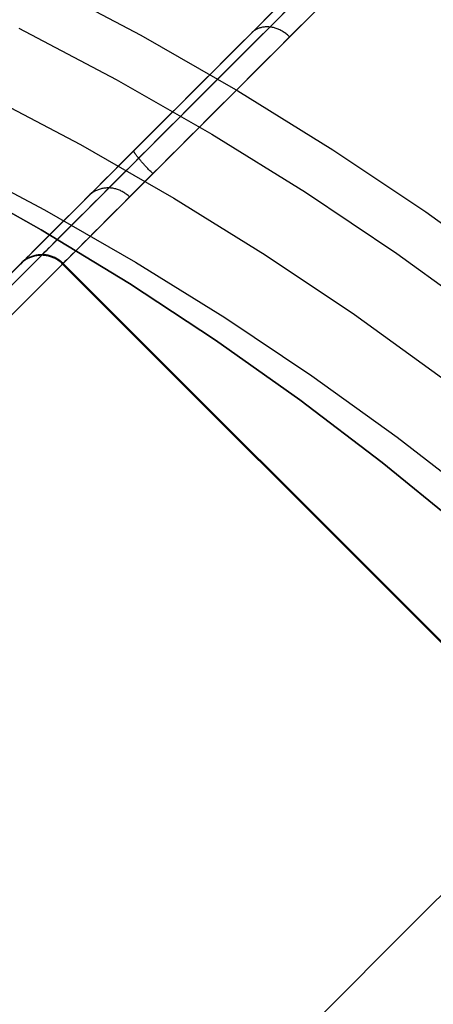
# Model space of a CAD drawing. Units: millimetres. Extents: x -4995 to -3844, y 4559 to 5109.
# Drawn here: x -4707 to -4705, y 4847 to 4854 of the extents above; entities that cross this region are included whole.
import ezdxf

# ---------------------------------------------------------------- set-up
doc = ezdxf.new("R2010")
doc.units = ezdxf.units.MM
doc.header["$MEASUREMENT"] = 0
for name, color, linetype in [('BAM', 1, 'Continuous'), ('INNER_TUBE', 7, 'Continuous'), ('SLIGHTLYTHINNER_45_', 203, 'Continuous')]:
    doc.layers.add(name, color=color, linetype=linetype)

msp = doc.modelspace()

# ---------------------------------------------------------------- linework, layer by layer
at = {"layer": 'BAM'}
for p, q in [((-4708.1376, 4851.3807, 1055.9441), (-4703.6091, 4855.9092, 1055.2605)), ((-4708.1749, 4851.2605, 1055.8121), (-4703.6358, 4855.7996, 1055.1298)), ((-4708.1076, 4851.1279, 1055.7575), (-4703.564, 4855.6714, 1055.0757)), ((-4705.5587, 4853.8768, 1110.7866), (-4705.7233, 4853.7122, 1111.1088)), ((-4705.6801, 4853.8381, 1110.7019), (-4705.8467, 4853.6716, 1111.0278)), ((-4705.4255, 4853.81, 1110.8217), (-4705.5893, 4853.6461, 1111.1423)), ((-4705.8467, 4853.6716, 1111.0278), (-4705.9326, 4853.5857, 1111.2052)), ((-4705.8427, 4853.6755, 1111.0318), (-4705.8467, 4853.6716, 1111.0278)), ((-4705.8385, 4853.6792, 1111.0357), (-4705.8427, 4853.6755, 1111.0318)), ((-4705.8341, 4853.6827, 1111.0395), (-4705.8385, 4853.6792, 1111.0357)), ((-4705.8296, 4853.686, 1111.0434), (-4705.8341, 4853.6827, 1111.0395)), ((-4705.825, 4853.6892, 1111.0473), (-4705.8296, 4853.686, 1111.0434)), ((-4705.8202, 4853.6922, 1111.0511), (-4705.825, 4853.6892, 1111.0473)), ((-4705.8152, 4853.695, 1111.0549), (-4705.8202, 4853.6922, 1111.0511)), ((-4705.8102, 4853.6976, 1111.0587), (-4705.8152, 4853.695, 1111.0549)), ((-4705.805, 4853.7, 1111.0625), (-4705.8102, 4853.6976, 1111.0587)), ((-4705.7233, 4853.7122, 1111.1088), (-4705.8082, 4853.6273, 1111.2841)), ((-4705.7997, 4853.7022, 1111.0662), (-4705.805, 4853.7, 1111.0625)), ((-4705.7943, 4853.7043, 1111.0698), (-4705.7997, 4853.7022, 1111.0662)), ((-4705.7888, 4853.7061, 1111.0734), (-4705.7943, 4853.7043, 1111.0698)), ((-4705.7832, 4853.7077, 1111.077), (-4705.7888, 4853.7061, 1111.0734)), ((-4705.7775, 4853.7091, 1111.0805), (-4705.7832, 4853.7077, 1111.077)), ((-4705.7717, 4853.7103, 1111.0839), (-4705.7775, 4853.7091, 1111.0805)), ((-4705.7659, 4853.7112, 1111.0873), (-4705.7717, 4853.7103, 1111.0839)), ((-4705.7599, 4853.712, 1111.0906), (-4705.7659, 4853.7112, 1111.0873)), ((-4705.754, 4853.7126, 1111.0938), (-4705.7599, 4853.712, 1111.0906)), ((-4705.7479, 4853.7129, 1111.097), (-4705.754, 4853.7126, 1111.0938)), ((-4705.7418, 4853.713, 1111.1001), (-4705.7479, 4853.7129, 1111.097)), ((-4705.7357, 4853.713, 1111.1031), (-4705.7418, 4853.713, 1111.1001)), ((-4705.7295, 4853.7127, 1111.106), (-4705.7357, 4853.713, 1111.1031)), ((-4705.7233, 4853.7122, 1111.1088), (-4705.7295, 4853.7127, 1111.106)), ((-4705.7171, 4853.7114, 1111.1115), (-4705.7233, 4853.7122, 1111.1088)), ((-4705.7108, 4853.7105, 1111.1141), (-4705.7171, 4853.7114, 1111.1115)), ((-4705.7046, 4853.7094, 1111.1166), (-4705.7108, 4853.7105, 1111.1141)), ((-4705.6983, 4853.708, 1111.119), (-4705.7046, 4853.7094, 1111.1166)), ((-4705.6921, 4853.7065, 1111.1214), (-4705.6983, 4853.708, 1111.119)), ((-4705.6859, 4853.7047, 1111.1235), (-4705.6921, 4853.7065, 1111.1214)), ((-4705.6797, 4853.7027, 1111.1256), (-4705.6859, 4853.7047, 1111.1235)), ((-4705.6735, 4853.7006, 1111.1276), (-4705.6797, 4853.7027, 1111.1256)), ((-4705.6674, 4853.6982, 1111.1295), (-4705.6735, 4853.7006, 1111.1276)), ((-4705.6613, 4853.6956, 1111.1312), (-4705.6674, 4853.6982, 1111.1295)), ((-4705.6553, 4853.6929, 1111.1328), (-4705.6613, 4853.6956, 1111.1312)), ((-4705.6493, 4853.6899, 1111.1343), (-4705.6553, 4853.6929, 1111.1328)), ((-4705.6434, 4853.6868, 1111.1357), (-4705.6493, 4853.6899, 1111.1343)), ((-4705.6375, 4853.6835, 1111.1369), (-4705.6434, 4853.6868, 1111.1357)), ((-4705.6318, 4853.68, 1111.1381), (-4705.6375, 4853.6835, 1111.1369)), ((-4705.6261, 4853.6763, 1111.139), (-4705.6318, 4853.68, 1111.1381)), ((-4705.6205, 4853.6725, 1111.1399), (-4705.6261, 4853.6763, 1111.139)), ((-4705.615, 4853.6685, 1111.1406), (-4705.6205, 4853.6725, 1111.1399)), ((-4705.6097, 4853.6643, 1111.1412), (-4705.615, 4853.6685, 1111.1406)), ((-4705.8082, 4853.6273, 1111.2841), (-4705.8909, 4853.5446, 1111.4615)), ((-4705.5893, 4853.6461, 1111.1423), (-4705.6738, 4853.5617, 1111.3168)), ((-4705.6044, 4853.66, 1111.1417), (-4705.6097, 4853.6643, 1111.1412)), ((-4705.5992, 4853.6555, 1111.142), (-4705.6044, 4853.66, 1111.1417)), ((-4705.5942, 4853.6509, 1111.1422), (-4705.5992, 4853.6555, 1111.142)), ((-4705.5893, 4853.6461, 1111.1423), (-4705.5942, 4853.6509, 1111.1422)), ((-4705.9326, 4853.5857, 1111.2052), (-4706.0162, 4853.5021, 1111.3847)), ((-4705.8909, 4853.5446, 1111.4615), (-4705.9713, 4853.4642, 1111.641)), ((-4705.6738, 4853.5617, 1111.3168), (-4705.7561, 4853.4794, 1111.4933)), ((-4706.0162, 4853.5021, 1111.3847), (-4706.0976, 4853.4207, 1111.5663)), ((-4705.7561, 4853.4794, 1111.4933), (-4705.8361, 4853.3993, 1111.6719)), ((-4706.0976, 4853.4207, 1111.5663), (-4706.1768, 4853.3415, 1111.7498)), ((-4705.9713, 4853.4642, 1111.641), (-4706.0495, 4853.386, 1111.8224)), ((-4706.1768, 4853.3415, 1111.7498), (-4706.2536, 4853.2647, 1111.9353)), ((-4706.0495, 4853.386, 1111.8224), (-4706.1254, 4853.31, 1112.0057)), ((-4705.8361, 4853.3993, 1111.6719), (-4705.9139, 4853.3215, 1111.8524)), ((-4706.1254, 4853.31, 1112.0057), (-4706.1991, 4853.2364, 1112.1909)), ((-4705.9139, 4853.3215, 1111.8524), (-4705.9895, 4853.2459, 1112.0349)), ((-4706.2536, 4853.2647, 1111.9353), (-4706.3281, 4853.1902, 1112.1227)), ((-4706.1991, 4853.2364, 1112.1909), (-4706.2704, 4853.1651, 1112.378)), ((-4705.9895, 4853.2459, 1112.0349), (-4706.0628, 4853.1727, 1112.2192)), ((-4706.3281, 4853.1902, 1112.1227), (-4706.4002, 4853.1181, 1112.3119)), ((-4706.2704, 4853.1651, 1112.378), (-4706.3394, 4853.0961, 1112.5667)), ((-4706.0628, 4853.1727, 1112.2192), (-4706.1338, 4853.1017, 1112.4053)), ((-4706.4002, 4853.1181, 1112.3119), (-4706.47, 4853.0482, 1112.5029)), ((-4706.3394, 4853.0961, 1112.5667), (-4706.406, 4853.0294, 1112.7572)), ((-4706.1338, 4853.1017, 1112.4053), (-4706.2024, 4853.033, 1112.5932)), ((-4706.47, 4853.0482, 1112.5029), (-4706.5375, 4852.9808, 1112.6956)), ((-4706.406, 4853.0294, 1112.7572), (-4706.4703, 4852.9652, 1112.9492)), ((-4706.2024, 4853.033, 1112.5932), (-4706.2687, 4852.9667, 1112.7827)), ((-4706.5375, 4852.9808, 1112.6956), (-4706.6025, 4852.9158, 1112.8899)), ((-4706.4703, 4852.9652, 1112.9492), (-4706.5322, 4852.9033, 1113.1429)), ((-4706.2687, 4852.9667, 1112.7827), (-4706.3327, 4852.9028, 1112.9738)), ((-4706.6025, 4852.9158, 1112.8899), (-4706.6651, 4852.8532, 1113.0858)), ((-4706.6367, 4852.881, 1055.7269), (-4706.6364, 4852.8817, 1055.7337)), ((-4706.6367, 4852.8801, 1055.7202), (-4706.6367, 4852.881, 1055.7269)), ((-4706.6366, 4852.879, 1055.7134), (-4706.6367, 4852.8801, 1055.7202)), ((-4706.6364, 4852.8778, 1055.7067), (-4706.6366, 4852.879, 1055.7134)), ((-4706.6364, 4852.8817, 1055.7337), (-4706.636, 4852.8823, 1055.7405)), ((-4706.636, 4852.8764, 1055.7), (-4706.6364, 4852.8778, 1055.7067)), ((-4706.6354, 4852.8749, 1055.6934), (-4706.636, 4852.8764, 1055.7)), ((-4706.6346, 4852.8732, 1055.6868), (-4706.6354, 4852.8749, 1055.6934)), ((-4706.6337, 4852.8713, 1055.6803), (-4706.6346, 4852.8732, 1055.6868)), ((-4706.6326, 4852.8693, 1055.6739), (-4706.6337, 4852.8713, 1055.6803)), ((-4706.5322, 4852.9033, 1113.1429), (-4706.5916, 4852.8438, 1113.338)), ((-4706.3327, 4852.9028, 1112.9738), (-4706.3943, 4852.8412, 1113.1665)), ((-4706.6651, 4852.8532, 1113.0858), (-4706.7252, 4852.7931, 1113.2832)), ((-4706.5916, 4852.8438, 1113.338), (-4706.6486, 4852.7868, 1113.5346)), ((-4706.6314, 4852.8672, 1055.6675), (-4706.6326, 4852.8693, 1055.6739)), ((-4706.63, 4852.8649, 1055.6612), (-4706.6314, 4852.8672, 1055.6675)), ((-4706.6284, 4852.8624, 1055.655), (-4706.63, 4852.8649, 1055.6612)), ((-4706.6267, 4852.8599, 1055.649), (-4706.6284, 4852.8624, 1055.655)), ((-4706.6249, 4852.8571, 1055.643), (-4706.6267, 4852.8599, 1055.649)), ((-4706.6228, 4852.8543, 1055.6371), (-4706.6249, 4852.8571, 1055.643)), ((-4706.6207, 4852.8513, 1055.6314), (-4706.6228, 4852.8543, 1055.6371)), ((-4706.6184, 4852.8482, 1055.6258), (-4706.6207, 4852.8513, 1055.6314)), ((-4706.6159, 4852.8449, 1055.6203), (-4706.6184, 4852.8482, 1055.6258)), ((-4706.6133, 4852.8416, 1055.6149), (-4706.6159, 4852.8449, 1055.6203)), ((-4706.6106, 4852.8381, 1055.6097), (-4706.6133, 4852.8416, 1055.6149)), ((-4706.6077, 4852.8345, 1055.6047), (-4706.6106, 4852.8381, 1055.6097)), ((-4706.6047, 4852.8308, 1055.5998), (-4706.6077, 4852.8345, 1055.6047)), ((-4706.6015, 4852.827, 1055.5951), (-4706.6047, 4852.8308, 1055.5998)), ((-4706.5983, 4852.8231, 1055.5905), (-4706.6015, 4852.827, 1055.5951)), ((-4706.5949, 4852.819, 1055.5862), (-4706.5983, 4852.8231, 1055.5905)), ((-4706.5914, 4852.8149, 1055.582), (-4706.5949, 4852.819, 1055.5862)), ((-4706.5878, 4852.8108, 1055.5779), (-4706.5914, 4852.8149, 1055.582)), ((-4706.5841, 4852.8065, 1055.5741), (-4706.5878, 4852.8108, 1055.5779)), ((-4706.5803, 4852.8022, 1055.5705), (-4706.5841, 4852.8065, 1055.5741)), ((-4706.3943, 4852.8412, 1113.1665), (-4706.4534, 4852.782, 1113.3607)), ((-4706.7252, 4852.7931, 1113.2832), (-4706.7829, 4852.7354, 1113.4821)), ((-4706.6486, 4852.7868, 1113.5346), (-4706.7032, 4852.7323, 1113.7326)), ((-4706.5763, 4852.7977, 1055.5671), (-4706.5803, 4852.8022, 1055.5705)), ((-4706.5723, 4852.7933, 1055.5638), (-4706.5763, 4852.7977, 1055.5671)), ((-4706.5682, 4852.7887, 1055.5608), (-4706.5723, 4852.7933, 1055.5638)), ((-4706.564, 4852.7841, 1055.558), (-4706.5682, 4852.7887, 1055.5608)), ((-4706.5597, 4852.7795, 1055.5554), (-4706.564, 4852.7841, 1055.558)), ((-4706.5554, 4852.7748, 1055.553), (-4706.5597, 4852.7795, 1055.5554)), ((-4706.551, 4852.7701, 1055.5508), (-4706.5554, 4852.7748, 1055.553)), ((-4706.5465, 4852.7653, 1055.5489), (-4706.551, 4852.7701, 1055.5508)), ((-4706.5419, 4852.7605, 1055.5472), (-4706.5465, 4852.7653, 1055.5489)), ((-4706.5373, 4852.7557, 1055.5457), (-4706.5419, 4852.7605, 1055.5472)), ((-4706.5327, 4852.7508, 1055.5444), (-4706.5373, 4852.7557, 1055.5457)), ((-4706.528, 4852.746, 1055.5434), (-4706.5327, 4852.7508, 1055.5444)), ((-4706.5232, 4852.7411, 1055.5426), (-4706.528, 4852.746, 1055.5434)), ((-4706.5185, 4852.7363, 1055.542), (-4706.5232, 4852.7411, 1055.5426)), ((-4706.4534, 4852.782, 1113.3607), (-4706.5102, 4852.7253, 1113.5563)), ((-4706.8381, 4852.6802, 1113.6824), (-4706.8908, 4852.6275, 1113.884)), ((-4706.7829, 4852.7354, 1113.4821), (-4706.8381, 4852.6802, 1113.6824)), ((-4706.7552, 4852.6802, 1113.9319), (-4706.8048, 4852.6306, 1114.1324)), ((-4706.7032, 4852.7323, 1113.7326), (-4706.7552, 4852.6802, 1113.9319)), ((-4706.5102, 4852.7253, 1113.5563), (-4706.5644, 4852.671, 1113.7533)), ((-4706.5137, 4852.7314, 1055.5416), (-4706.5185, 4852.7363, 1055.542)), ((-4706.5089, 4852.7266, 1055.5415), (-4706.5137, 4852.7314, 1055.5416)), ((-4706.8908, 4852.6275, 1113.884), (-4706.9409, 4852.5774, 1114.087)), ((-4706.8995, 4852.6083, 1114.1043), (-4706.9052, 4852.6051, 1114.1022)), ((-4706.8938, 4852.6113, 1114.1064), (-4706.8995, 4852.6083, 1114.1043)), ((-4706.8879, 4852.6141, 1114.1085), (-4706.8938, 4852.6113, 1114.1064)), ((-4706.8819, 4852.6166, 1114.1106), (-4706.8879, 4852.6141, 1114.1085)), ((-4706.8759, 4852.619, 1114.1126), (-4706.8819, 4852.6166, 1114.1106)), ((-4706.8697, 4852.6212, 1114.1146), (-4706.8759, 4852.619, 1114.1126)), ((-4706.8635, 4852.6231, 1114.1166), (-4706.8697, 4852.6212, 1114.1146)), ((-4706.8571, 4852.6249, 1114.1185), (-4706.8635, 4852.6231, 1114.1166)), ((-4706.8048, 4852.6306, 1114.1324), (-4706.8592, 4852.5763, 1114.3669)), ((-4706.8508, 4852.6264, 1114.1204), (-4706.8571, 4852.6249, 1114.1185)), ((-4706.8443, 4852.6277, 1114.1222), (-4706.8508, 4852.6264, 1114.1204)), ((-4706.8378, 4852.6287, 1114.1241), (-4706.8443, 4852.6277, 1114.1222)), ((-4706.8313, 4852.6296, 1114.1258), (-4706.8378, 4852.6287, 1114.1241)), ((-4706.8247, 4852.6302, 1114.1276), (-4706.8313, 4852.6296, 1114.1258)), ((-4706.8181, 4852.6306, 1114.1292), (-4706.8247, 4852.6302, 1114.1276)), ((-4706.8115, 4852.6307, 1114.1309), (-4706.8181, 4852.6306, 1114.1292)), ((-4706.8048, 4852.6306, 1114.1324), (-4706.8115, 4852.6307, 1114.1309)), ((-4706.7982, 4852.6304, 1114.134), (-4706.8048, 4852.6306, 1114.1324)), ((-4706.7915, 4852.6298, 1114.1354), (-4706.7982, 4852.6304, 1114.134)), ((-4706.7849, 4852.6291, 1114.1369), (-4706.7915, 4852.6298, 1114.1354)), ((-4706.7782, 4852.6281, 1114.1382), (-4706.7849, 4852.6291, 1114.1369)), ((-4706.7716, 4852.6269, 1114.1395), (-4706.7782, 4852.6281, 1114.1382)), ((-4706.7651, 4852.6255, 1114.1407), (-4706.7716, 4852.6269, 1114.1395)), ((-4706.7586, 4852.6239, 1114.1419), (-4706.7651, 4852.6255, 1114.1407)), ((-4706.7521, 4852.622, 1114.143), (-4706.7586, 4852.6239, 1114.1419)), ((-4706.7457, 4852.6199, 1114.1441), (-4706.7521, 4852.622, 1114.143)), ((-4706.7393, 4852.6176, 1114.145), (-4706.7457, 4852.6199, 1114.1441)), ((-4706.733, 4852.6151, 1114.146), (-4706.7393, 4852.6176, 1114.145)), ((-4706.7268, 4852.6124, 1114.1468), (-4706.733, 4852.6151, 1114.146)), ((-4706.7207, 4852.6095, 1114.1476), (-4706.7268, 4852.6124, 1114.1468)), ((-4706.7146, 4852.6064, 1114.1483), (-4706.7207, 4852.6095, 1114.1476)), ((-4706.7087, 4852.6031, 1114.1489), (-4706.7146, 4852.6064, 1114.1483)), ((-4706.6163, 4852.6192, 1113.9517), (-4706.6656, 4852.5699, 1114.1513)), ((-4706.5644, 4852.671, 1113.7533), (-4706.6163, 4852.6192, 1113.9517)), ((-4706.9409, 4852.5774, 1114.087), (-4706.9959, 4852.5223, 1114.3241)), ((-4706.9363, 4852.5819, 1114.0892), (-4706.9409, 4852.5774, 1114.087)), ((-4706.9315, 4852.5862, 1114.0914), (-4706.9363, 4852.5819, 1114.0892)), ((-4706.9265, 4852.5903, 1114.0936), (-4706.9315, 4852.5862, 1114.0914)), ((-4706.9214, 4852.5943, 1114.0957), (-4706.9265, 4852.5903, 1114.0936)), ((-4706.9161, 4852.5981, 1114.0979), (-4706.9214, 4852.5943, 1114.0957)), ((-4706.9107, 4852.6017, 1114.1001), (-4706.9161, 4852.5981, 1114.0979)), ((-4706.9052, 4852.6051, 1114.1022), (-4706.9107, 4852.6017, 1114.1001)), ((-4706.8592, 4852.5763, 1114.3669), (-4706.9102, 4852.5253, 1114.6028)), ((-4706.6656, 4852.5699, 1114.1513), (-4706.7197, 4852.5157, 1114.3846)), ((-4706.7029, 4852.5995, 1114.1495), (-4706.7087, 4852.6031, 1114.1489)), ((-4706.6972, 4852.5958, 1114.1499), (-4706.7029, 4852.5995, 1114.1495)), ((-4706.6916, 4852.592, 1114.1503), (-4706.6972, 4852.5958, 1114.1499)), ((-4706.6861, 4852.5879, 1114.1507), (-4706.6916, 4852.592, 1114.1503)), ((-4706.6807, 4852.5836, 1114.1509), (-4706.6861, 4852.5879, 1114.1507)), ((-4706.6755, 4852.5792, 1114.1511), (-4706.6807, 4852.5836, 1114.1509)), ((-4706.6705, 4852.5746, 1114.1512), (-4706.6755, 4852.5792, 1114.1511)), ((-4706.6656, 4852.5699, 1114.1513), (-4706.6705, 4852.5746, 1114.1512)), ((-4706.9959, 4852.5223, 1114.3241), (-4707.0475, 4852.4708, 1114.5629)), ((-4706.9577, 4852.4777, 1114.8402), (-4707.0018, 4852.4336, 1115.0789)), ((-4706.9102, 4852.5253, 1114.6028), (-4706.9577, 4852.4777, 1114.8402)), ((-4706.7197, 4852.5157, 1114.3846), (-4706.7704, 4852.465, 1114.6194)), ((-4707.0956, 4852.4227, 1114.803), (-4707.1402, 4852.3781, 1115.0445)), ((-4707.0475, 4852.4708, 1114.5629), (-4707.0956, 4852.4227, 1114.803)), ((-4707.0018, 4852.4336, 1115.0789), (-4707.0425, 4852.393, 1115.3189)), ((-4706.8177, 4852.4177, 1114.8556), (-4706.8616, 4852.3738, 1115.0931)), ((-4706.7704, 4852.465, 1114.6194), (-4706.8177, 4852.4177, 1114.8556)), ((-4707.1402, 4852.3781, 1115.0445), (-4707.1814, 4852.3369, 1115.2873)), ((-4707.0796, 4852.3558, 1115.5599), (-4707.1133, 4852.3221, 1115.802)), ((-4707.0425, 4852.393, 1115.3189), (-4707.0796, 4852.3558, 1115.5599)), ((-4706.8616, 4852.3738, 1115.0931), (-4706.9021, 4852.3334, 1115.3319)), ((-4707.219, 4852.2993, 1115.5312), (-4707.253, 4852.2653, 1115.7761)), ((-4707.1814, 4852.3369, 1115.2873), (-4707.219, 4852.2993, 1115.5312)), ((-4707.1435, 4852.292, 1116.045), (-4707.1702, 4852.2653, 1116.2888)), ((-4707.1133, 4852.3221, 1115.802), (-4707.1435, 4852.292, 1116.045)), ((-4706.9391, 4852.2964, 1115.5718), (-4706.9726, 4852.2629, 1115.8127)), ((-4706.9021, 4852.3334, 1115.3319), (-4706.9391, 4852.2964, 1115.5718)), ((-4700.1699, 4852.2773, 1055.0757), (-4704.7135, 4847.7338, 1055.7575)), ((-4707.2836, 4852.2347, 1116.022), (-4707.3106, 4852.2077, 1116.2687)), ((-4707.253, 4852.2653, 1115.7761), (-4707.2836, 4852.2347, 1116.022)), ((-4707.2129, 4852.2225, 1116.7786), (-4707.229, 4852.2064, 1117.0243)), ((-4707.1933, 4852.2421, 1116.5334), (-4707.2129, 4852.2225, 1116.7786)), ((-4707.1702, 4852.2653, 1116.2888), (-4707.1933, 4852.2421, 1116.5334)), ((-4707.0026, 4852.2328, 1116.0546), (-4707.0292, 4852.2063, 1116.2972)), ((-4706.9726, 4852.2629, 1115.8127), (-4707.0026, 4852.2328, 1116.0546)), ((-4707.3701, 4852.1482, 1117.0127), (-4707.3827, 4852.1356, 1117.2617)), ((-4707.3706, 4852.1436, 1231.6755), (-4707.3761, 4852.1396, 1231.6755)), ((-4707.3695, 4852.1447, 1288.5082), (-4707.375, 4852.1407, 1288.5082)), ((-4707.3688, 4852.1454, 1325.1027), (-4707.3743, 4852.1414, 1325.1027)), ((-4707.3688, 4852.1454, 1325.1027), (-4707.3743, 4852.1414, 1325.1027)), ((-4707.3687, 4852.1455, 1332.6027), (-4707.3742, 4852.1415, 1332.6027)), ((-4707.3672, 4852.1452, 1118.0101), (-4707.3728, 4852.1414, 1118.0101)), ((-4707.3649, 4852.1474, 1231.6755), (-4707.3706, 4852.1436, 1231.6755)), ((-4707.3538, 4852.1645, 1116.7641), (-4707.3701, 4852.1482, 1117.0127)), ((-4707.3638, 4852.1485, 1288.5082), (-4707.3695, 4852.1447, 1288.5082)), ((-4707.3631, 4852.1492, 1325.1027), (-4707.3688, 4852.1454, 1325.1027)), ((-4707.3631, 4852.1492, 1325.1027), (-4707.3688, 4852.1454, 1325.1027)), ((-4707.363, 4852.1494, 1332.6027), (-4707.3687, 4852.1455, 1332.6027)), ((-4707.3614, 4852.1489, 1118.0101), (-4707.3672, 4852.1452, 1118.0101)), ((-4707.3592, 4852.1511, 1231.6755), (-4707.3649, 4852.1474, 1231.6755)), ((-4707.3581, 4852.1522, 1288.5082), (-4707.3638, 4852.1485, 1288.5082)), ((-4707.3574, 4852.1529, 1325.1027), (-4707.3631, 4852.1492, 1325.1027)), ((-4707.3574, 4852.1529, 1325.1027), (-4707.3631, 4852.1492, 1325.1027)), ((-4707.3572, 4852.153, 1332.6027), (-4707.363, 4852.1494, 1332.6027)), ((-4707.3555, 4852.1523, 1118.0101), (-4707.3614, 4852.1489, 1118.0101)), ((-4707.3533, 4852.1545, 1231.6755), (-4707.3592, 4852.1511, 1231.6755)), ((-4707.3522, 4852.1556, 1288.5082), (-4707.3581, 4852.1522, 1288.5082)), ((-4707.3515, 4852.1563, 1325.1027), (-4707.3574, 4852.1529, 1325.1027)), ((-4707.3515, 4852.1563, 1325.1027), (-4707.3574, 4852.1529, 1325.1027)), ((-4707.3513, 4852.1565, 1332.6027), (-4707.3572, 4852.153, 1332.6027)), ((-4707.3495, 4852.1556, 1118.0101), (-4707.3555, 4852.1523, 1118.0101)), ((-4707.334, 4852.1843, 1116.5161), (-4707.3538, 4852.1645, 1116.7641)), ((-4707.3473, 4852.1578, 1231.6755), (-4707.3533, 4852.1545, 1231.6755)), ((-4707.3462, 4852.1589, 1288.5082), (-4707.3522, 4852.1556, 1288.5082)), ((-4707.3455, 4852.1596, 1325.1027), (-4707.3515, 4852.1563, 1325.1027)), ((-4707.3455, 4852.1596, 1325.1027), (-4707.3515, 4852.1563, 1325.1027)), ((-4707.3453, 4852.1597, 1332.6027), (-4707.3513, 4852.1565, 1332.6027)), ((-4707.3434, 4852.1586, 1118.0101), (-4707.3495, 4852.1556, 1118.0101)), ((-4707.3411, 4852.1608, 1231.6755), (-4707.3473, 4852.1578, 1231.6755)), ((-4707.34, 4852.1619, 1288.5082), (-4707.3462, 4852.1589, 1288.5082)), ((-4707.3393, 4852.1626, 1325.1027), (-4707.3455, 4852.1596, 1325.1027)), ((-4707.3393, 4852.1626, 1325.1027), (-4707.3455, 4852.1596, 1325.1027)), ((-4707.3392, 4852.1627, 1332.6027), (-4707.3453, 4852.1597, 1332.6027)), ((-4707.3371, 4852.1614, 1118.0101), (-4707.3434, 4852.1586, 1118.0101)), ((-4707.3349, 4852.1636, 1231.6755), (-4707.3411, 4852.1608, 1231.6755)), ((-4707.3338, 4852.1647, 1288.5082), (-4707.34, 4852.1619, 1288.5082)), ((-4707.3331, 4852.1655, 1325.1027), (-4707.3393, 4852.1626, 1325.1027)), ((-4707.3331, 4852.1655, 1325.1027), (-4707.3393, 4852.1626, 1325.1027)), ((-4707.333, 4852.1656, 1332.6027), (-4707.3392, 4852.1627, 1332.6027)), ((-4707.3308, 4852.164, 1118.0101), (-4707.3371, 4852.1614, 1118.0101)), ((-4707.3286, 4852.1663, 1231.6755), (-4707.3349, 4852.1636, 1231.6755)), ((-4707.3106, 4852.2077, 1116.2687), (-4707.334, 4852.1843, 1116.5161)), ((-4707.3275, 4852.1674, 1288.5082), (-4707.3338, 4852.1647, 1288.5082)), ((-4707.3268, 4852.1681, 1325.1027), (-4707.3331, 4852.1655, 1325.1027)), ((-4707.3268, 4852.1681, 1325.1027), (-4707.3331, 4852.1655, 1325.1027)), ((-4707.3267, 4852.1682, 1332.6027), (-4707.333, 4852.1656, 1332.6027)), ((-4707.3244, 4852.1664, 1118.0101), (-4707.3308, 4852.164, 1118.0101)), ((-4707.3222, 4852.1687, 1231.6755), (-4707.3286, 4852.1663, 1231.6755)), ((-4707.3211, 4852.1698, 1288.5082), (-4707.3275, 4852.1674, 1288.5082)), ((-4707.3204, 4852.1705, 1325.1027), (-4707.3268, 4852.1681, 1325.1027)), ((-4707.3204, 4852.1705, 1325.1027), (-4707.3268, 4852.1681, 1325.1027)), ((-4707.3203, 4852.1706, 1332.6027), (-4707.3267, 4852.1682, 1332.6027)), ((-4707.318, 4852.1686, 1118.0101), (-4707.3244, 4852.1664, 1118.0101)), ((-4707.3158, 4852.1708, 1231.6755), (-4707.3222, 4852.1687, 1231.6755)), ((-4707.3147, 4852.1719, 1288.5082), (-4707.3211, 4852.1698, 1288.5082)), ((-4707.3139, 4852.1726, 1325.1027), (-4707.3204, 4852.1705, 1325.1027)), ((-4707.3139, 4852.1726, 1325.1027), (-4707.3204, 4852.1705, 1325.1027)), ((-4707.3138, 4852.1728, 1332.6027), (-4707.3203, 4852.1706, 1332.6027)), ((-4707.3114, 4852.1706, 1118.0101), (-4707.318, 4852.1686, 1118.0101)), ((-4707.3092, 4852.1728, 1231.6755), (-4707.3158, 4852.1708, 1231.6755)), ((-4707.3081, 4852.1739, 1288.5082), (-4707.3147, 4852.1719, 1288.5082)), ((-4707.3074, 4852.1746, 1325.1027), (-4707.3139, 4852.1726, 1325.1027)), ((-4707.3074, 4852.1746, 1325.1027), (-4707.3139, 4852.1726, 1325.1027)), ((-4707.3073, 4852.1747, 1332.6027), (-4707.3138, 4852.1728, 1332.6027)), ((-4707.3048, 4852.1723, 1118.0101), (-4707.3114, 4852.1706, 1118.0101)), ((-4707.3026, 4852.1745, 1231.6755), (-4707.3092, 4852.1728, 1231.6755)), ((-4707.3015, 4852.1756, 1288.5082), (-4707.3081, 4852.1739, 1288.5082)), ((-4707.3008, 4852.1763, 1325.1027), (-4707.3074, 4852.1746, 1325.1027)), ((-4707.3008, 4852.1763, 1325.1027), (-4707.3074, 4852.1746, 1325.1027)), ((-4707.3007, 4852.1764, 1332.6027), (-4707.3073, 4852.1747, 1332.6027)), ((-4707.2982, 4852.1738, 1118.0101), (-4707.3048, 4852.1723, 1118.0101)), ((-4707.2959, 4852.176, 1231.6755), (-4707.3026, 4852.1745, 1231.6755)), ((-4707.2948, 4852.1771, 1288.5082), (-4707.3015, 4852.1756, 1288.5082)), ((-4707.2941, 4852.1778, 1325.1027), (-4707.3008, 4852.1763, 1325.1027)), ((-4707.2941, 4852.1778, 1325.1027), (-4707.3008, 4852.1763, 1325.1027)), ((-4707.294, 4852.1779, 1332.6027), (-4707.3007, 4852.1764, 1332.6027)), ((-4707.2914, 4852.1751, 1118.0101), (-4707.2982, 4852.1738, 1118.0101)), ((-4707.2892, 4852.1773, 1231.6755), (-4707.2959, 4852.176, 1231.6755)), ((-4707.2881, 4852.1784, 1288.5082), (-4707.2948, 4852.1771, 1288.5082)), ((-4707.2874, 4852.1791, 1325.1027), (-4707.2941, 4852.1778, 1325.1027)), ((-4707.2874, 4852.1791, 1325.1027), (-4707.2941, 4852.1778, 1325.1027)), ((-4707.2873, 4852.1792, 1332.6027), (-4707.294, 4852.1779, 1332.6027)), ((-4707.2847, 4852.1761, 1118.0101), (-4707.2914, 4852.1751, 1118.0101)), ((-4707.2825, 4852.1783, 1231.6755), (-4707.2892, 4852.1773, 1231.6755)), ((-4707.2814, 4852.1794, 1288.5082), (-4707.2881, 4852.1784, 1288.5082)), ((-4707.2807, 4852.1801, 1325.1027), (-4707.2874, 4852.1791, 1325.1027)), ((-4707.2807, 4852.1801, 1325.1027), (-4707.2874, 4852.1791, 1325.1027)), ((-4707.2806, 4852.1803, 1332.6027), (-4707.2873, 4852.1792, 1332.6027)), ((-4707.2779, 4852.1769, 1118.0101), (-4707.2847, 4852.1761, 1118.0101)), ((-4707.2757, 4852.1792, 1231.6755), (-4707.2825, 4852.1783, 1231.6755)), ((-4707.2746, 4852.1803, 1288.5082), (-4707.2814, 4852.1794, 1288.5082)), ((-4707.2739, 4852.181, 1325.1027), (-4707.2807, 4852.1801, 1325.1027)), ((-4707.2739, 4852.181, 1325.1027), (-4707.2807, 4852.1801, 1325.1027)), ((-4707.2738, 4852.1811, 1332.6027), (-4707.2806, 4852.1803, 1332.6027)), ((-4707.2711, 4852.1775, 1118.0101), (-4707.2779, 4852.1769, 1118.0101)), ((-4707.2689, 4852.1797, 1231.6755), (-4707.2757, 4852.1792, 1231.6755)), ((-4707.2678, 4852.1808, 1288.5082), (-4707.2746, 4852.1803, 1288.5082)), ((-4707.2671, 4852.1815, 1325.1027), (-4707.2739, 4852.181, 1325.1027)), ((-4707.2671, 4852.1815, 1325.1027), (-4707.2739, 4852.181, 1325.1027)), ((-4707.267, 4852.1817, 1332.6027), (-4707.2738, 4852.1811, 1332.6027)), ((-4707.2643, 4852.1779, 1118.0101), (-4707.2711, 4852.1775, 1118.0101)), ((-4707.2621, 4852.1801, 1231.6755), (-4707.2689, 4852.1797, 1231.6755)), ((-4707.261, 4852.1812, 1288.5082), (-4707.2678, 4852.1808, 1288.5082)), ((-4707.2603, 4852.1819, 1325.1027), (-4707.2671, 4852.1815, 1325.1027)), ((-4707.2603, 4852.1819, 1325.1027), (-4707.2671, 4852.1815, 1325.1027)), ((-4707.2602, 4852.182, 1332.6027), (-4707.267, 4852.1817, 1332.6027)), ((-4707.2575, 4852.178, 1118.0101), (-4707.2643, 4852.1779, 1118.0101)), ((-4707.2552, 4852.1802, 1231.6755), (-4707.2621, 4852.1801, 1231.6755)), ((-4707.2542, 4852.1813, 1288.5082), (-4707.261, 4852.1812, 1288.5082)), ((-4707.2534, 4852.182, 1325.1027), (-4707.2603, 4852.1819, 1325.1027)), ((-4707.2534, 4852.182, 1325.1027), (-4707.2603, 4852.1819, 1325.1027)), ((-4707.2533, 4852.1821, 1332.6027), (-4707.2602, 4852.182, 1332.6027)), ((-4707.2506, 4852.1779, 1118.0101), (-4707.2575, 4852.178, 1118.0101)), ((-4707.2504, 4852.185, 1117.5168), (-4707.2557, 4852.1797, 1117.7634)), ((-4707.2557, 4852.1797, 1117.7634), (-4707.2534, 4852.182, 1325.1027)), ((-4707.2484, 4852.1801, 1231.6755), (-4707.2552, 4852.1802, 1231.6755)), ((-4707.2473, 4852.1812, 1288.5082), (-4707.2542, 4852.1813, 1288.5082)), ((-4707.2534, 4852.182, 1325.1027), (-4707.2533, 4852.1821, 1332.6027)), ((-4707.2466, 4852.1819, 1325.1027), (-4707.2534, 4852.182, 1325.1027)), ((-4707.2466, 4852.1819, 1325.1027), (-4707.2534, 4852.182, 1325.1027)), ((-4707.2465, 4852.182, 1332.6027), (-4707.2533, 4852.1821, 1332.6027)), ((-4707.2438, 4852.1775, 1118.0101), (-4707.2506, 4852.1779, 1118.0101)), ((-4707.2415, 4852.194, 1117.2704), (-4707.2504, 4852.185, 1117.5168)), ((-4707.2416, 4852.1797, 1231.6755), (-4707.2484, 4852.1801, 1231.6755)), ((-4707.2405, 4852.1808, 1288.5082), (-4707.2473, 4852.1812, 1288.5082)), ((-4707.2398, 4852.1815, 1325.1027), (-4707.2466, 4852.1819, 1325.1027)), ((-4707.2398, 4852.1815, 1325.1027), (-4707.2466, 4852.1819, 1325.1027)), ((-4707.2397, 4852.1817, 1332.6027), (-4707.2465, 4852.182, 1332.6027)), ((-4707.237, 4852.1769, 1118.0101), (-4707.2438, 4852.1775, 1118.0101)), ((-4707.2348, 4852.1792, 1231.6755), (-4707.2416, 4852.1797, 1231.6755)), ((-4707.229, 4852.2064, 1117.0243), (-4707.2415, 4852.194, 1117.2704)), ((-4707.2337, 4852.1803, 1288.5082), (-4707.2405, 4852.1808, 1288.5082)), ((-4707.233, 4852.181, 1325.1027), (-4707.2398, 4852.1815, 1325.1027)), ((-4707.233, 4852.181, 1325.1027), (-4707.2398, 4852.1815, 1325.1027)), ((-4707.2329, 4852.1811, 1332.6027), (-4707.2397, 4852.1817, 1332.6027)), ((-4707.2302, 4852.1761, 1118.0101), (-4707.237, 4852.1769, 1118.0101)), ((-4707.228, 4852.1783, 1231.6755), (-4707.2348, 4852.1792, 1231.6755)), ((-4707.2269, 4852.1794, 1288.5082), (-4707.2337, 4852.1803, 1288.5082)), ((-4707.2262, 4852.1801, 1325.1027), (-4707.233, 4852.181, 1325.1027)), ((-4707.2262, 4852.1801, 1325.1027), (-4707.233, 4852.181, 1325.1027)), ((-4707.2261, 4852.1803, 1332.6027), (-4707.2329, 4852.1811, 1332.6027)), ((-4707.2235, 4852.1751, 1118.0101), (-4707.2302, 4852.1761, 1118.0101)), ((-4707.2213, 4852.1773, 1231.6755), (-4707.228, 4852.1783, 1231.6755)), ((-4707.2202, 4852.1784, 1288.5082), (-4707.2269, 4852.1794, 1288.5082)), ((-4707.2195, 4852.1791, 1325.1027), (-4707.2262, 4852.1801, 1325.1027)), ((-4707.2195, 4852.1791, 1325.1027), (-4707.2262, 4852.1801, 1325.1027)), ((-4707.2193, 4852.1792, 1332.6027), (-4707.2261, 4852.1803, 1332.6027)), ((-4707.2168, 4852.1738, 1118.0101), (-4707.2235, 4852.1751, 1118.0101)), ((-4707.2146, 4852.176, 1231.6755), (-4707.2213, 4852.1773, 1231.6755)), ((-4707.2135, 4852.1771, 1288.5082), (-4707.2202, 4852.1784, 1288.5082)), ((-4707.2128, 4852.1778, 1325.1027), (-4707.2195, 4852.1791, 1325.1027)), ((-4707.2128, 4852.1778, 1325.1027), (-4707.2195, 4852.1791, 1325.1027)), ((-4707.2126, 4852.1779, 1332.6027), (-4707.2193, 4852.1792, 1332.6027)), ((-4707.2101, 4852.1723, 1118.0101), (-4707.2168, 4852.1738, 1118.0101)), ((-4707.2079, 4852.1745, 1231.6755), (-4707.2146, 4852.176, 1231.6755)), ((-4707.2068, 4852.1756, 1288.5082), (-4707.2135, 4852.1771, 1288.5082)), ((-4707.2061, 4852.1763, 1325.1027), (-4707.2128, 4852.1778, 1325.1027)), ((-4707.2061, 4852.1763, 1325.1027), (-4707.2128, 4852.1778, 1325.1027)), ((-4707.206, 4852.1764, 1332.6027), (-4707.2126, 4852.1779, 1332.6027)), ((-4707.2035, 4852.1706, 1118.0101), (-4707.2101, 4852.1723, 1118.0101)), ((-4707.2013, 4852.1728, 1231.6755), (-4707.2079, 4852.1745, 1231.6755)), ((-4707.2002, 4852.1739, 1288.5082), (-4707.2068, 4852.1756, 1288.5082)), ((-4707.1995, 4852.1746, 1325.1027), (-4707.2061, 4852.1763, 1325.1027)), ((-4707.1995, 4852.1746, 1325.1027), (-4707.2061, 4852.1763, 1325.1027)), ((-4707.1994, 4852.1747, 1332.6027), (-4707.206, 4852.1764, 1332.6027)), ((-4707.197, 4852.1686, 1118.0101), (-4707.2035, 4852.1706, 1118.0101)), ((-4707.1947, 4852.1708, 1231.6755), (-4707.2013, 4852.1728, 1231.6755)), ((-4707.1936, 4852.1719, 1288.5082), (-4707.2002, 4852.1739, 1288.5082)), ((-4707.1929, 4852.1726, 1325.1027), (-4707.1995, 4852.1746, 1325.1027)), ((-4707.1929, 4852.1726, 1325.1027), (-4707.1995, 4852.1746, 1325.1027)), ((-4707.1928, 4852.1728, 1332.6027), (-4707.1994, 4852.1747, 1332.6027)), ((-4707.1905, 4852.1664, 1118.0101), (-4707.197, 4852.1686, 1118.0101)), ((-4707.1883, 4852.1687, 1231.6755), (-4707.1947, 4852.1708, 1231.6755)), ((-4707.1872, 4852.1698, 1288.5082), (-4707.1936, 4852.1719, 1288.5082)), ((-4707.1865, 4852.1705, 1325.1027), (-4707.1929, 4852.1726, 1325.1027)), ((-4707.1865, 4852.1705, 1325.1027), (-4707.1929, 4852.1726, 1325.1027)), ((-4707.1863, 4852.1706, 1332.6027), (-4707.1928, 4852.1728, 1332.6027)), ((-4707.1841, 4852.164, 1118.0101), (-4707.1905, 4852.1664, 1118.0101)), ((-4707.1819, 4852.1663, 1231.6755), (-4707.1883, 4852.1687, 1231.6755)), ((-4707.1808, 4852.1674, 1288.5082), (-4707.1872, 4852.1698, 1288.5082)), ((-4707.1801, 4852.1681, 1325.1027), (-4707.1865, 4852.1705, 1325.1027)), ((-4707.1801, 4852.1681, 1325.1027), (-4707.1865, 4852.1705, 1325.1027)), ((-4707.18, 4852.1682, 1332.6027), (-4707.1863, 4852.1706, 1332.6027)), ((-4707.1778, 4852.1614, 1118.0101), (-4707.1841, 4852.164, 1118.0101)), ((-4707.1756, 4852.1636, 1231.6755), (-4707.1819, 4852.1663, 1231.6755)), ((-4707.1745, 4852.1647, 1288.5082), (-4707.1808, 4852.1674, 1288.5082)), ((-4707.1738, 4852.1655, 1325.1027), (-4707.1801, 4852.1681, 1325.1027)), ((-4707.1738, 4852.1655, 1325.1027), (-4707.1801, 4852.1681, 1325.1027)), ((-4707.1736, 4852.1656, 1332.6027), (-4707.18, 4852.1682, 1332.6027)), ((-4707.1716, 4852.1586, 1118.0101), (-4707.1778, 4852.1614, 1118.0101)), ((-4707.1694, 4852.1608, 1231.6755), (-4707.1756, 4852.1636, 1231.6755)), ((-4707.1683, 4852.1619, 1288.5082), (-4707.1745, 4852.1647, 1288.5082)), ((-4707.1675, 4852.1626, 1325.1027), (-4707.1738, 4852.1655, 1325.1027)), ((-4707.1675, 4852.1626, 1325.1027), (-4707.1738, 4852.1655, 1325.1027)), ((-4707.1674, 4852.1627, 1332.6027), (-4707.1736, 4852.1656, 1332.6027)), ((-4707.1654, 4852.1556, 1118.0101), (-4707.1716, 4852.1586, 1118.0101)), ((-4707.1632, 4852.1578, 1231.6755), (-4707.1694, 4852.1608, 1231.6755)), ((-4707.1621, 4852.1589, 1288.5082), (-4707.1683, 4852.1619, 1288.5082)), ((-4707.1614, 4852.1596, 1325.1027), (-4707.1675, 4852.1626, 1325.1027)), ((-4707.1614, 4852.1596, 1325.1027), (-4707.1675, 4852.1626, 1325.1027)), ((-4707.1613, 4852.1597, 1332.6027), (-4707.1674, 4852.1627, 1332.6027)), ((-4707.1594, 4852.1523, 1118.0101), (-4707.1654, 4852.1556, 1118.0101)), ((-4707.1572, 4852.1545, 1231.6755), (-4707.1632, 4852.1578, 1231.6755)), ((-4707.1561, 4852.1556, 1288.5082), (-4707.1621, 4852.1589, 1288.5082)), ((-4707.1554, 4852.1563, 1325.1027), (-4707.1614, 4852.1596, 1325.1027)), ((-4707.1554, 4852.1563, 1325.1027), (-4707.1614, 4852.1596, 1325.1027)), ((-4707.1553, 4852.1565, 1332.6027), (-4707.1613, 4852.1597, 1332.6027)), ((-4707.1535, 4852.1489, 1118.0101), (-4707.1594, 4852.1523, 1118.0101)), ((-4707.1513, 4852.1511, 1231.6755), (-4707.1572, 4852.1545, 1231.6755)), ((-4707.1502, 4852.1522, 1288.5082), (-4707.1561, 4852.1556, 1288.5082)), ((-4707.1495, 4852.1529, 1325.1027), (-4707.1554, 4852.1563, 1325.1027)), ((-4707.1495, 4852.1529, 1325.1027), (-4707.1554, 4852.1563, 1325.1027)), ((-4707.1494, 4852.153, 1332.6027), (-4707.1553, 4852.1565, 1332.6027)), ((-4707.1478, 4852.1452, 1118.0101), (-4707.1535, 4852.1489, 1118.0101)), ((-4707.1456, 4852.1474, 1231.6755), (-4707.1513, 4852.1511, 1231.6755)), ((-4707.1445, 4852.1485, 1288.5082), (-4707.1502, 4852.1522, 1288.5082)), ((-4707.1438, 4852.1492, 1325.1027), (-4707.1495, 4852.1529, 1325.1027)), ((-4707.1438, 4852.1492, 1325.1027), (-4707.1495, 4852.1529, 1325.1027)), ((-4707.1436, 4852.1494, 1332.6027), (-4707.1494, 4852.153, 1332.6027)), ((-4707.1421, 4852.1414, 1118.0101), (-4707.1478, 4852.1452, 1118.0101)), ((-4707.1399, 4852.1436, 1231.6755), (-4707.1456, 4852.1474, 1231.6755)), ((-4707.1388, 4852.1447, 1288.5082), (-4707.1445, 4852.1485, 1288.5082)), ((-4707.1381, 4852.1454, 1325.1027), (-4707.1438, 4852.1492, 1325.1027)), ((-4707.1381, 4852.1454, 1325.1027), (-4707.1438, 4852.1492, 1325.1027)), ((-4707.138, 4852.1455, 1332.6027), (-4707.1436, 4852.1494, 1332.6027)), ((-4707.1344, 4852.1396, 1231.6755), (-4707.1399, 4852.1436, 1231.6755)), ((-4707.1333, 4852.1407, 1288.5082), (-4707.1388, 4852.1447, 1288.5082)), ((-4707.1326, 4852.1414, 1325.1027), (-4707.1381, 4852.1454, 1325.1027)), ((-4707.1326, 4852.1414, 1325.1027), (-4707.1381, 4852.1454, 1325.1027)), ((-4707.1325, 4852.1415, 1332.6027), (-4707.138, 4852.1455, 1332.6027)), ((-4707.0877, 4852.1477, 1117.029), (-4707.1002, 4852.1353, 1117.2739)), ((-4707.0717, 4852.1637, 1116.7845), (-4707.0877, 4852.1477, 1117.029)), ((-4707.0522, 4852.1832, 1116.5406), (-4707.0717, 4852.1637, 1116.7845)), ((-4707.0292, 4852.2063, 1116.2972), (-4707.0522, 4852.1832, 1116.5406)), ((-4717.2228, 4842.2955, 1308.1027), (-4707.3954, 4852.1229, 1308.1027)), ((-4707.3949, 4852.1234, 1325.1027), (-4717.2224, 4842.2959, 1325.1027)), ((-4707.3949, 4852.1234, 1325.1027), (-4717.2224, 4842.2959, 1325.1027)), ((-4707.3947, 4852.1236, 1332.6027), (-4717.2222, 4842.2961, 1332.6027)), ((-4707.394, 4852.1242, 1118.0101), (-4707.3989, 4852.1194, 1118.0101)), ((-4707.3918, 4852.1265, 1117.511), (-4707.3971, 4852.1212, 1117.7605)), ((-4707.3971, 4852.1212, 1117.7605), (-4707.3949, 4852.1234, 1325.1027)), ((-4707.3918, 4852.1264, 1231.6755), (-4707.3967, 4852.1216, 1231.6755)), ((-4707.3907, 4852.1275, 1288.5082), (-4707.3956, 4852.1227, 1288.5082)), ((-4707.39, 4852.1282, 1325.1027), (-4707.3949, 4852.1234, 1325.1027)), ((-4707.39, 4852.1282, 1325.1027), (-4707.3949, 4852.1234, 1325.1027)), ((-4707.3949, 4852.1234, 1325.1027), (-4707.3947, 4852.1236, 1332.6027)), ((-4707.3949, 4852.1234, 1325.1027), (-4707.3947, 4852.1236, 1332.6027)), ((-4707.3898, 4852.1283, 1332.6027), (-4707.3947, 4852.1236, 1332.6027)), ((-4707.3889, 4852.1287, 1118.0101), (-4707.394, 4852.1242, 1118.0101)), ((-4707.3827, 4852.1356, 1117.2617), (-4707.3918, 4852.1265, 1117.511)), ((-4707.3867, 4852.1309, 1231.6755), (-4707.3918, 4852.1264, 1231.6755)), ((-4707.3856, 4852.132, 1288.5082), (-4707.3907, 4852.1275, 1288.5082)), ((-4707.3849, 4852.1328, 1325.1027), (-4707.39, 4852.1282, 1325.1027)), ((-4707.3849, 4852.1328, 1325.1027), (-4707.39, 4852.1282, 1325.1027)), ((-4707.3848, 4852.1329, 1332.6027), (-4707.3898, 4852.1283, 1332.6027)), ((-4707.3837, 4852.1331, 1118.0101), (-4707.3889, 4852.1287, 1118.0101)), ((-4707.3815, 4852.1353, 1231.6755), (-4707.3867, 4852.1309, 1231.6755)), ((-4707.3804, 4852.1364, 1288.5082), (-4707.3856, 4852.132, 1288.5082)), ((-4707.3797, 4852.1372, 1325.1027), (-4707.3849, 4852.1328, 1325.1027)), ((-4707.3797, 4852.1372, 1325.1027), (-4707.3849, 4852.1328, 1325.1027)), ((-4707.3795, 4852.1373, 1332.6027), (-4707.3848, 4852.1329, 1332.6027)), ((-4707.3783, 4852.1374, 1118.0101), (-4707.3837, 4852.1331, 1118.0101)), ((-4707.3761, 4852.1396, 1231.6755), (-4707.3815, 4852.1353, 1231.6755)), ((-4707.375, 4852.1407, 1288.5082), (-4707.3804, 4852.1364, 1288.5082)), ((-4707.3743, 4852.1414, 1325.1027), (-4707.3797, 4852.1372, 1325.1027)), ((-4707.3743, 4852.1414, 1325.1027), (-4707.3797, 4852.1372, 1325.1027)), ((-4707.3742, 4852.1415, 1332.6027), (-4707.3795, 4852.1373, 1332.6027)), ((-4707.3728, 4852.1414, 1118.0101), (-4707.3783, 4852.1374, 1118.0101)), ((-4707.1366, 4852.1374, 1118.0101), (-4707.1421, 4852.1414, 1118.0101)), ((-4707.1312, 4852.1331, 1118.0101), (-4707.1366, 4852.1374, 1118.0101)), ((-4707.129, 4852.1353, 1231.6755), (-4707.1344, 4852.1396, 1231.6755)), ((-4707.1279, 4852.1364, 1288.5082), (-4707.1333, 4852.1407, 1288.5082)), ((-4707.1272, 4852.1372, 1325.1027), (-4707.1326, 4852.1414, 1325.1027)), ((-4707.1272, 4852.1372, 1325.1027), (-4707.1326, 4852.1414, 1325.1027)), ((-4707.1271, 4852.1373, 1332.6027), (-4707.1325, 4852.1415, 1332.6027)), ((-4707.126, 4852.1287, 1118.0101), (-4707.1312, 4852.1331, 1118.0101)), ((-4707.1238, 4852.1309, 1231.6755), (-4707.129, 4852.1353, 1231.6755)), ((-4707.1227, 4852.132, 1288.5082), (-4707.1279, 4852.1364, 1288.5082)), ((-4707.122, 4852.1328, 1325.1027), (-4707.1272, 4852.1372, 1325.1027)), ((-4707.122, 4852.1328, 1325.1027), (-4707.1272, 4852.1372, 1325.1027)), ((-4707.1219, 4852.1329, 1332.6027), (-4707.1271, 4852.1373, 1332.6027)), ((-4707.1209, 4852.1242, 1118.0101), (-4707.126, 4852.1287, 1118.0101)), ((-4707.1187, 4852.1264, 1231.6755), (-4707.1238, 4852.1309, 1231.6755)), ((-4707.1176, 4852.1275, 1288.5082), (-4707.1227, 4852.132, 1288.5082)), ((-4707.1169, 4852.1282, 1325.1027), (-4707.122, 4852.1328, 1325.1027)), ((-4707.1169, 4852.1282, 1325.1027), (-4707.122, 4852.1328, 1325.1027)), ((-4707.1168, 4852.1283, 1332.6027), (-4707.1219, 4852.1329, 1332.6027)), ((-4707.116, 4852.1194, 1118.0101), (-4707.1209, 4852.1242, 1118.0101)), ((-4707.1138, 4852.1216, 1231.6755), (-4707.1187, 4852.1264, 1231.6755)), ((-4707.1127, 4852.1227, 1288.5082), (-4707.1176, 4852.1275, 1288.5082)), ((-4707.112, 4852.1234, 1325.1027), (-4707.1169, 4852.1282, 1325.1027)), ((-4707.112, 4852.1234, 1325.1027), (-4707.1169, 4852.1282, 1325.1027)), ((-4707.1119, 4852.1236, 1332.6027), (-4707.1168, 4852.1283, 1332.6027)), ((-4700.3278, 4845.3312, 1118.0101), (-4707.116, 4852.1194, 1118.0101)), ((-4707.109, 4852.1264, 1117.5192), (-4707.1143, 4852.1211, 1117.7646)), ((-4707.1143, 4852.1211, 1117.7646), (-4707.112, 4852.1234, 1325.1027)), ((-4707.112, 4852.1234, 1325.1027), (-4707.1119, 4852.1236, 1332.6027)), ((-4707.112, 4852.1234, 1325.1027), (-4707.1119, 4852.1236, 1332.6027)), ((-4707.112, 4852.1234, 1325.1027), (-4700.3238, 4845.3352, 1325.1027)), ((-4707.112, 4852.1234, 1325.1027), (-4700.3238, 4845.3352, 1325.1027)), ((-4707.1119, 4852.1236, 1332.6027), (-4700.3237, 4845.3353, 1332.6027)), ((-4707.1002, 4852.1353, 1117.2739), (-4707.109, 4852.1264, 1117.5192)), ((-4704.7135, 4847.7338, 1055.7575), (-4709.2702, 4843.177, 1056.2314))]:
    msp.add_line(p, q, dxfattribs=at)
at = {"layer": 'INNER_TUBE'}
for p, q in [((-4707.8648, 4852.69, 1141.3625), (-4707.2596, 4852.3499, 1141.3625)), ((-4707.8648, 4852.69, 1322.1027), (-4707.2596, 4852.3499, 1322.1027)), ((-4707.2596, 4852.3499, 1231.7326), (-4707.8648, 4852.69, 1231.7326)), ((-4707.2596, 4852.3499, 1141.3625), (-4706.6666, 4851.989, 1141.3625)), ((-4707.2596, 4852.3499, 1322.1027), (-4706.6666, 4851.989, 1322.1027)), ((-4706.6666, 4851.989, 1231.7326), (-4707.2596, 4852.3499, 1231.7326)), ((-4706.6666, 4851.989, 1141.3625), (-4706.0865, 4851.6077, 1141.3625)), ((-4706.6666, 4851.989, 1322.1027), (-4706.0865, 4851.6077, 1322.1027)), ((-4706.0865, 4851.6077, 1231.7326), (-4706.6666, 4851.989, 1231.7326)), ((-4706.0865, 4851.6077, 1141.3625), (-4705.5199, 4851.2065, 1141.3625)), ((-4706.0865, 4851.6077, 1322.1027), (-4705.5199, 4851.2065, 1322.1027)), ((-4705.5199, 4851.2065, 1231.7326), (-4706.0865, 4851.6077, 1231.7326)), ((-4705.5199, 4851.2065, 1141.3625), (-4704.9676, 4850.7858, 1141.3625)), ((-4705.5199, 4851.2065, 1322.1027), (-4704.9676, 4850.7858, 1322.1027)), ((-4704.9676, 4850.7858, 1231.7326), (-4705.5199, 4851.2065, 1231.7326)), ((-4704.9676, 4850.7858, 1141.3625), (-4704.4302, 4850.3463, 1141.3625)), ((-4704.9676, 4850.7858, 1322.1027), (-4704.4302, 4850.3463, 1322.1027)), ((-4704.4302, 4850.3463, 1231.7326), (-4704.9676, 4850.7858, 1231.7326))]:
    msp.add_line(p, q, dxfattribs=at)
at = {"layer": 'SLIGHTLYTHINNER_45_'}
for p, q in [((-4707.2549, 4854.0091, 1151.3625), (-4706.5902, 4853.6579, 1151.3625)), ((-4707.4087, 4853.7053, 1131.3625), (-4706.7544, 4853.3596, 1131.3625)), ((-4706.5902, 4853.6579, 1151.3625), (-4705.938, 4853.2839, 1151.3625)), ((-4706.7544, 4853.3596, 1131.3625), (-4706.1124, 4852.9915, 1131.3625)), ((-4705.938, 4853.2839, 1151.3625), (-4705.2991, 4852.8874, 1151.3625)), ((-4707.6346, 4853.2592, 1131.3625), (-4706.9956, 4852.9216, 1131.3625)), ((-4706.1124, 4852.9915, 1131.3625), (-4705.4837, 4852.6013, 1131.3625)), ((-4706.9956, 4852.9216, 1131.3625), (-4706.3687, 4852.5621, 1131.3625)), ((-4705.2991, 4852.8874, 1151.3625), (-4704.6744, 4852.469, 1151.3625)), ((-4707.8604, 4852.8131, 1151.3625), (-4707.2368, 4852.4837, 1151.3625)), ((-4707.8604, 4852.8131, 1131.3625), (-4707.2368, 4852.4837, 1131.3625)), ((-4707.8604, 4852.8131, 1141.3625), (-4707.2368, 4852.4837, 1141.3625)), ((-4706.3687, 4852.5621, 1131.3625), (-4705.7546, 4852.1811, 1131.3625)), ((-4705.4837, 4852.6013, 1131.3625), (-4704.8688, 4852.1895, 1131.3625)), ((-4707.2368, 4852.4837, 1151.3625), (-4706.6249, 4852.1328, 1151.3625)), ((-4707.2368, 4852.4837, 1131.3625), (-4706.6249, 4852.1328, 1131.3625)), ((-4707.2368, 4852.4837, 1141.3625), (-4706.6249, 4852.1328, 1141.3625)), ((-4704.6744, 4852.469, 1151.3625), (-4704.0647, 4852.0292, 1151.3625)), ((-4705.7546, 4852.1811, 1131.3625), (-4705.1542, 4851.7789, 1131.3625)), ((-4704.8688, 4852.1895, 1131.3625), (-4704.2686, 4851.7566, 1131.3625)), ((-4706.6249, 4852.1328, 1151.3625), (-4706.0256, 4851.7609, 1151.3625)), ((-4706.6249, 4852.1328, 1131.3625), (-4706.0256, 4851.7609, 1131.3625)), ((-4706.6249, 4852.1328, 1141.3625), (-4706.0256, 4851.7609, 1141.3625)), ((-4706.0256, 4851.7609, 1151.3625), (-4705.4396, 4851.3684, 1151.3625)), ((-4706.0256, 4851.7609, 1131.3625), (-4705.4396, 4851.3684, 1131.3625)), ((-4706.0256, 4851.7609, 1141.3625), (-4705.4396, 4851.3684, 1141.3625)), ((-4705.1542, 4851.7789, 1131.3625), (-4704.5681, 4851.3562, 1131.3625)), ((-4705.4396, 4851.3684, 1151.3625), (-4704.8676, 4850.9558, 1151.3625)), ((-4705.4396, 4851.3684, 1131.3625), (-4704.8676, 4850.9558, 1131.3625)), ((-4705.4396, 4851.3684, 1141.3625), (-4704.8676, 4850.9558, 1141.3625)), ((-4704.8676, 4850.9558, 1151.3625), (-4704.3102, 4850.5236, 1151.3625)), ((-4704.8676, 4850.9558, 1131.3625), (-4704.3102, 4850.5236, 1131.3625)), ((-4704.8676, 4850.9558, 1141.3625), (-4704.3102, 4850.5236, 1141.3625))]:
    msp.add_line(p, q, dxfattribs=at)

doc.saveas('drawing.dxf')
